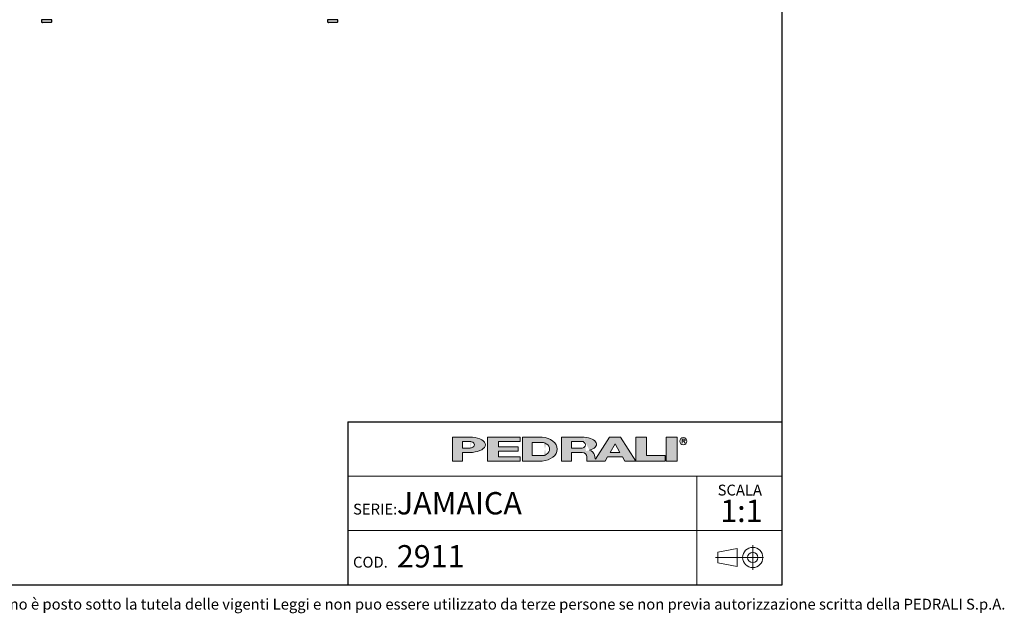
# Model space of a CAD drawing. Units: millimetres. Extents: x 100 to 3238, y 51 to 2000.
# Drawn here: x 1606 to 3238, y 53 to 1036 of the extents above; entities that cross this region are included whole.
import ezdxf

# ---------------------------------------------------------------- set-up
doc = ezdxf.new("R2010")
doc.units = ezdxf.units.MM
doc.header["$LTSCALE"] = 10
doc.linetypes.add('CENTERX2', pattern=[20.319999999999997, 12.7, -2.54, 2.54, -2.54])
doc.styles.add('SLDTEXTSTYLE0', font='TXT', dxfattribs={"width": 0.605})

# ---------------------------------------------------------------- blocks, each defined once
blk = doc.blocks.new('SW_NOTE_0')
at = {"color": 0, "linetype": 'Continuous', "lineweight": 0, "attachment_point": 2, "style": 'SLDTEXTSTYLE0'}
for s, insert, char_height in [('SCALA', (32.90624999999991, 23.20321931589538), 18), ('1:1', (35.60985404377159, -1.639670764628058), 37.04166666666666)]:
    blk.add_mtext(s, dxfattribs=dict(at, insert=insert, char_height=char_height))

msp = doc.modelspace()

# ---------------------------------------------------------------- hatches: boundary and pattern name
at = {"linetype": 'Continuous'}
h = msp.add_hatch(color=7, dxfattribs=at)
edge = h.paths.add_edge_path(flags=0)
edge.add_line((2340.243226420216, 319.3144821747094), (2356.647910872445, 319.3144821747094))
edge.add_ellipse((2351.078765157099, 331.9559440369547), major_axis=(27.08884684798352, 0), ratio=0.4768529109443384, start_angle=281.8639305312128, end_angle=438.1360694680455)
edge.add_line((2356.647910872789, 344.5974058991662), (2323.989918311282, 344.5974058991662))
edge.add_line((2323.989918311282, 344.5974058991662), (2323.989918311282, 304.8670971915081))
edge.add_line((2323.989918311282, 304.8670971915081), (2340.243226420216, 304.8670971915081))
edge.add_line((2340.243226420216, 304.8670971915081), (2340.243226420216, 319.3144821747094))
edge = h.paths.add_edge_path(flags=0)
edge.add_ellipse((2350.175803596967, 331.9559440369547), major_axis=(9.93257717764151, 0), ratio=0.5895245510672578, start_angle=-58.296750041724124, end_angle=58.29675004149931, ccw=False)
edge.add_arc((2352.923880980421, 333.7618671600596), 7.223692492544108, 270, 290.0087898886726, ccw=False)
edge.add_line((2352.923880980421, 326.5381746675155), (2340.243226419814, 326.5381746675155))
edge.add_line((2340.243226419814, 326.5381746675155), (2340.243226419814, 337.37371340629))
edge.add_line((2340.243226419814, 337.37371340629), (2352.923880981012, 337.37371340629))
edge.add_arc((2352.923880981012, 330.150020915474), 7.223692490816113, 69.99121011104552, 89.9999999999992, ccw=False)
for points in [[(2435.957151948124, 344.59740589754), (2381.779458253796, 344.59740589754), (2381.779458253796, 304.867097189882), (2435.957151948124, 304.867097189882), (2435.957151948124, 312.09078967967), (2399.838689485178, 312.09078967967), (2399.838689485178, 321.1204052953607), (2432.345305703229, 321.1204052953607), (2432.345305703229, 328.344097788605), (2399.838689485178, 328.344097788605), (2399.838689485178, 337.3737134042958), (2435.957151948124, 337.3737134042958)], [(2645.444234240045, 344.597405899586), (2627.385003008663, 344.597405899586), (2627.385003008663, 304.8670971919279), (2676.14492733565, 304.8670971919279), (2676.14492733565, 313.8967128076189), (2645.444234240045, 313.8967128076189)], [(2677.950850457337, 344.5974058991659), (2677.950850457337, 304.8670971915079), (2696.010081688719, 304.8670971915079), (2696.010081688719, 344.5974058991659)]]:
    msp.add_hatch(color=7, dxfattribs=at).paths.add_polyline_path(points, flags=0)
h = msp.add_hatch(color=7, dxfattribs=at)
edge = h.paths.add_edge_path(flags=0)
edge.add_ellipse((2468.463768165085, 324.7322515426197), major_axis=(28.89476997115586, 0), ratio=0.6929224243374513, start_angle=277.1725848114499, end_angle=442.8274151889212)
edge.add_line((2472.071526001564, 344.5974058975816), (2439.568998196665, 344.5974058975813))
edge.add_line((2439.568998196665, 344.5974058975813), (2439.568998196665, 304.8670971876741))
edge.add_line((2439.568998196665, 304.8670971876741), (2472.071526001749, 304.8670971876741))
edge = h.paths.add_edge_path(flags=0)
edge.add_arc((2472.947172767998, 324.7322515421808), 10.83553873998016, 270, 303.83093491397625, ccw=False)
edge.add_line((2472.947172767998, 313.8967128022008), (2455.82230630316, 313.8967128022008))
edge.add_line((2455.82230630316, 313.8967128022008), (2455.82230630316, 335.5677902826995))
edge.add_line((2455.82230630316, 335.5677902826995), (2472.947172767998, 335.5677902826995))
edge.add_arc((2472.947172767998, 324.7322515421808), 10.83553874051871, 56.16855525239231, 89.9999999999992, ccw=False)
edge.add_ellipse((2462.14303723761, 324.7322515426197), major_axis=(22.57403904004612, 0), ratio=0.5985848325441405, start_angle=-41.76817647013422, end_angle=41.767871290309586, ccw=False)
h = msp.add_hatch(color=7, dxfattribs=at)
edge = h.paths.add_edge_path(flags=0)
edge.add_line((2558.870202192612, 314.7709579586855), (2560.355534650718, 308.9676544182703))
edge.add_arc((2565.453566637579, 310.114383967383), 5.225410873593411, 192.6768785101394, 204.7368873206736)
edge.add_line((2560.707644877863, 307.927800914186), (2584.042848052473, 344.597405899586))
edge.add_line((2584.042848052473, 344.597405899586), (2602.102079283856, 344.597405899586))
edge.add_line((2602.102079283856, 344.597405899586), (2627.385003008663, 304.8670971919279))
edge.add_line((2627.385003008663, 304.8670971919279), (2609.325771777099, 304.8670971919279))
edge.add_line((2609.325771777099, 304.8670971919279), (2605.262444749956, 312.090789681716))
edge.add_line((2605.262444749956, 312.090789681716), (2580.882482586372, 312.090789681716))
edge.add_line((2580.882482586372, 312.090789681716), (2576.819155559229, 304.8670971919279))
edge.add_line((2576.819155559229, 304.8670971919279), (2546.118462463106, 304.8670971919279))
edge.add_line((2546.118462463106, 304.8670971919279), (2546.118462463106, 312.0907896826544))
edge.add_arc((2538.894769969861, 312.0907896826544), 7.223692493244227, 0, 90)
edge.add_line((2538.894769969861, 319.3144821758984), (2520.835538738298, 319.3144821758984))
edge.add_line((2520.835538738298, 319.3144821758984), (2520.835538738298, 304.8670971928664))
edge.add_line((2520.835538738298, 304.8670971928664), (2504.582230629363, 304.8670971928664))
edge.add_line((2504.582230629363, 304.8670971928664), (2504.582230629363, 344.5974059005244))
edge.add_line((2504.582230629363, 344.5974059005244), (2542.019258305786, 344.5974059005244))
edge.add_ellipse((2538.029947706919, 332.9364020822968), major_axis=(24.32666622535162, 0), ratio=0.4859291160023137, start_angle=-58.75632056501479, end_angle=80.56147975911938, ccw=False)
edge.add_arc((2549.037584929584, 312.9627960708336), 9.997490267756193, 10.419948427922122, 80.7321727593918, ccw=False)
h.paths.add_polyline_path([(2593.072463667404, 333.7618671594018), (2584.945809612937, 319.3144821729139), (2601.199117721872, 319.3144821729139)], flags=0)
edge = h.paths.add_edge_path(flags=0)
edge.add_arc((2538.478172418671, 331.9559440374287), 5.417769370214362, 270.0000000000008, 305.5869104965606)
edge.add_ellipse((2532.574039041056, 331.9559440369547), major_axis=(11.73850030081747, 0), ratio=0.5900077182209745, start_angle=320.4940111348154, end_angle=399.5059888636592)
edge.add_arc((2538.478172418671, 331.9559440374287), 5.417769369443226, 54.41308949502037, 90)
edge.add_line((2538.478172418671, 337.3737134068722), (2520.835538737718, 337.3737134068722))
edge.add_line((2520.835538737718, 337.3737134068722), (2520.835538737718, 326.538174667214))
edge.add_line((2520.835538737718, 326.538174667214), (2538.478172418671, 326.5381746672143))

# ---------------------------------------------------------------- linework, layer by layer
at = {"color": 7, "linetype": 'Continuous', "lineweight": 25}
for p, q in [((2870, 99.99999999999994), (2870, 2000)), ((1642.67130101029, 1036.137600914649), (1642.67130101029, 1032.937600914649)), ((1659.456142260297, 1036.137600914649), (1642.67130101029, 1036.137600914649)), ((1658.189048892649, 1031.637600914649), (1643.97130101029, 1031.637600914649)), ((1658.37130101029, 1031.637600914649), (1658.189048892649, 1031.637600914649)), ((1659.67130101029, 1036.137600914649), (1659.456142260297, 1036.137600914649)), ((1659.67130101029, 1032.937600914649), (1659.67130101029, 1036.137600914649)), ((2116.743345761718, 1036.137600914649), (2116.743345761718, 1032.937600914649)), ((2130.324535570018, 1036.137600914649), (2116.743345761718, 1036.137600914649)), ((2129.547412422867, 1031.637600914649), (2118.043345761718, 1031.637600914649)), ((2132.443345761718, 1031.637600914649), (2129.547412422867, 1031.637600914649)), ((2133.743345761718, 1036.137600914649), (2130.324535570018, 1036.137600914649)), ((2133.743345761718, 1032.937600914649), (2133.743345761718, 1036.137600914649)), ((2150, 370.000000000597), (2870, 370.000000000597)), ((2150, 370.000000000597), (2150, 99.99999999999999)), ((100, 100), (2870, 99.99999999999994))]:
    msp.add_line(p, q, dxfattribs=at)
at = {"color": 179, "linetype": 'Continuous', "lineweight": 18}
for p, q in [((2323.989918311282, 344.5974058991662), (2323.989918311282, 304.8670971915081)), ((2323.989918311282, 344.5974058991662), (2356.647910872789, 344.5974058991662)), ((2381.779458253796, 344.59740589754), (2435.957151948124, 344.59740589754)), ((2381.779458253796, 344.59740589754), (2381.779458253796, 304.867097189882)), ((2435.957151948124, 344.59740589754), (2435.957151948124, 337.3737134042958)), ((2439.568998196665, 344.5974058975814), (2439.568998196665, 304.8670971876741)), ((2439.568998196665, 344.5974058975814), (2472.071526001564, 344.5974058975816)), ((2504.582230629363, 344.5974059005244), (2504.582230629363, 304.8670971928664)), ((2504.582230629363, 344.5974059005244), (2542.019258305786, 344.5974059005244)), ((2584.042848052474, 344.597405899586), (2560.707644877863, 307.927800914186)), ((2584.042848052474, 344.597405899586), (2602.102079283856, 344.597405899586)), ((2602.102079283856, 344.597405899586), (2627.385003008663, 304.8670971919279)), ((2627.385003008663, 344.597405899586), (2627.385003008663, 304.8670971919279)), ((2627.385003008663, 344.597405899586), (2645.444234240046, 344.597405899586)), ((2645.444234240046, 313.8967128076189), (2645.444234240046, 344.597405899586)), ((2677.950850457337, 344.5974058991659), (2677.950850457337, 304.8670971915079)), ((2677.950850457337, 344.5974058991659), (2696.010081688719, 344.5974058991659)), ((2696.010081688719, 344.5974058991659), (2696.010081688719, 304.8670971915079)), ((2340.243226419814, 326.5381746675155), (2340.243226419814, 337.37371340629)), ((2340.243226419814, 337.37371340629), (2352.923880981012, 337.37371340629)), ((2340.243226419814, 326.5381746675155), (2352.923880980421, 326.5381746675155)), ((2435.957151948124, 337.3737134042958), (2399.838689485178, 337.3737134042958)), ((2399.838689485178, 337.3737134042958), (2399.838689485178, 328.344097788605)), ((2399.838689485178, 328.344097788605), (2432.345305703229, 328.344097788605)), ((2432.345305703229, 328.344097788605), (2432.345305703229, 321.1204052953609)), ((2455.822306303161, 324.7322515403389), (2455.822306303161, 335.5677902826995)), ((2455.822306303161, 335.5677902826995), (2472.947172767998, 335.5677902826995)), ((2520.835538737718, 326.538174667214), (2520.835538737718, 337.3737134068722)), ((2520.835538737718, 337.3737134068722), (2538.478172418671, 337.3737134068722)), ((2520.835538737718, 326.538174667214), (2538.478172418671, 326.538174667214)), ((2584.945809612937, 319.3144821729139), (2593.072463667404, 333.7618671594018)), ((2593.072463667404, 333.7618671594018), (2601.199117721872, 319.3144821729139)), ((2704.115164424076, 341.2930554228505), (2708.286687983931, 341.2930554228505)), ((2704.115164424076, 338.5841707372076), (2704.115164424076, 341.2930554228505)), ((2708.286687983931, 338.5841707372076), (2704.115164424076, 338.5841707372076)), ((2704.115164424076, 338.5841707372076), (2706.824049107747, 338.5841707372076)), ((2704.115164424076, 338.5841707372076), (2704.115164424076, 334.520843711702)), ((2709.532933791418, 334.520843711702), (2706.824049107747, 338.5841707372076)), ((2340.243226420217, 304.8670971915081), (2340.243226420217, 319.3144821747095)), ((2356.647910872445, 319.3144821747095), (2340.243226420217, 319.3144821747095)), ((2432.345305703229, 321.1204052953609), (2399.838689485178, 321.1204052953609)), ((2399.838689485178, 321.1204052953609), (2399.838689485178, 312.09078967967)), ((2399.838689485178, 312.09078967967), (2435.957151948124, 312.09078967967)), ((2435.957151948124, 312.09078967967), (2435.957151948124, 304.867097189882)), ((2455.822306303161, 324.7322515403389), (2455.822306303161, 313.8967128022008)), ((2455.822306303161, 313.8967128022008), (2472.947172767998, 313.8967128022008)), ((2520.835538738298, 304.8670971928664), (2520.835538738298, 319.3144821758984)), ((2520.835538738298, 319.3144821758984), (2538.894769969861, 319.3144821758984)), ((2546.118462463106, 312.0907896826544), (2546.118462463106, 304.8670971919279)), ((2558.870202192613, 314.7709579586855), (2560.355534650718, 308.9676544182704)), ((2576.819155559229, 304.8670971919279), (2580.882482586372, 312.090789681716)), ((2580.882482586372, 312.090789681716), (2605.262444749956, 312.090789681716)), ((2584.945809612937, 319.3144821729139), (2601.199117721872, 319.3144821729139)), ((2605.262444749956, 312.090789681716), (2609.325771777099, 304.8670971919279)), ((2676.14492733565, 313.8967128076189), (2645.444234240046, 313.8967128076189)), ((2676.14492733565, 304.8670971919279), (2676.14492733565, 313.8967128076189)), ((2323.989918311282, 304.8670971915081), (2340.243226420217, 304.8670971915081)), ((2435.957151948124, 304.867097189882), (2381.779458253796, 304.867097189882)), ((2472.071526001749, 304.8670971876741), (2439.568998196665, 304.8670971876741)), ((2504.582230629363, 304.8670971928664), (2520.835538738298, 304.8670971928664)), ((2546.118462463106, 304.8670971919279), (2576.819155559229, 304.8670971919279)), ((2609.325771777099, 304.8670971919279), (2627.385003008663, 304.8670971919279)), ((2627.385003008663, 304.8670971919279), (2676.14492733565, 304.8670971919279)), ((2677.950850457337, 304.8670971915079), (2696.010081688719, 304.8670971915079))]:
    msp.add_line(p, q, dxfattribs=at)
at = {"color": 7, "linetype": 'Continuous', "lineweight": 18}
for p, q in [((2870, 280.000000000398), (2150, 280.000000000398)), ((2728.798994750811, 280.000000000398), (2728.798994750811, 190.000000000199)), ((2150, 190.000000000199), (2869.999999999999, 190.000000000199)), ((2728.798994750811, 190.000000000199), (2728.798994750811, 100))]:
    msp.add_line(p, q, dxfattribs=at)
at = {"color": 19, "linetype": 'Continuous', "lineweight": 18}
for p, q in [((2821.350585152099, 165.4881573907284), (2821.350585152099, 124.8810301180049)), ((2795.288412683921, 160.2788043095608), (2763.41826631209, 154.081831403927)), ((2763.41826631209, 154.081831403927), (2763.41826631209, 136.2873561048063)), ((2795.288412683921, 160.2788043095608), (2795.288412683921, 130.0903831991725)), ((2795.288412683921, 130.0903831991725), (2763.41826631209, 136.2873561048063))]:
    msp.add_line(p, q, dxfattribs=at)
at = {"color": 19, "linetype": 'CENTERX2', "lineweight": 18}
msp.add_line((2838.920712424828, 145.1845937543665), (2759.451869064282, 145.1845937543665), dxfattribs=at)
at = {"color": 179, "linetype": 'Continuous', "lineweight": 18}
msp.add_circle((2706.286420861752, 337.8675697335337), 5.930102145230649, dxfattribs=at)
at = {"color": 19, "linetype": 'Continuous', "lineweight": 18}
for radius in [16.77593581663705, 8.587078762764193]:
    msp.add_circle((2821.350585152099, 145.1845937543665), radius, dxfattribs=at)
at = {"color": 7, "linetype": 'Continuous', "lineweight": 25}
for centre, start, end in [((1643.97130101029, 1032.937600914649), 180, 270.0000000000008), ((1658.37130101029, 1032.937600914649), 270.0000000000008, 0), ((2118.043345761718, 1032.937600914649), 180, 270.0000000000008), ((2132.443345761718, 1032.937600914649), 270.0000000000008, 0)]:
    msp.add_arc(centre, 1.300000000000182, start, end, dxfattribs=at)
at = {"color": 179, "linetype": 'Continuous', "lineweight": 18}
for centre, radius, start, end in [((2352.923880981012, 330.150020915474), 7.223692490816169, 69.99121011104654, 90), ((2352.923880980421, 333.7618671600596), 7.223692492544103, 270.0000000000008, 290.00878988867), ((2472.947172767998, 324.7322515421808), 10.8355387405187, 56.16855525239306, 90), ((2538.478172418671, 331.9559440374287), 5.417769369443558, 54.4130894950115, 90), ((2538.478172418671, 331.9559440374287), 5.417769370214614, 270.0000000000008, 305.5869104965626), ((2472.947172767998, 324.7322515421808), 10.83553873998012, 270.0000000000008, 303.8309349139769), ((2538.894769969861, 312.0907896826544), 7.223692493244471, 0, 90), ((2549.037584929584, 312.9627960708336), 9.997490267756625, 10.41994842792248, 80.73217275939265), ((2565.453566637579, 310.114383967383), 5.225410873593643, 192.6768785101382, 204.736887320673)]:
    msp.add_arc(centre, radius, start, end, dxfattribs=at)
for centre, major_axis, ratio, start_param, end_param in [((2351.078765157099, 331.9559440369547), (27.0888468479834, 0), 0.4768529109443395, 4.919453630382234, 7.646916983963972), ((2468.463768165085, 324.7322515426198), (28.89476997115571, 0), 0.6929224243374549, 4.837574201223028, 7.72879641314261), ((2538.029947706919, 332.9364020822968), (24.3266662253518, 0), 0.485929116002311, 5.257694056962849, 7.689248379254996), ((2350.175803596967, 331.9559440369547), (9.932577177642086, 0), 0.5895245510672235, 5.265715075739357, 7.300655538615938), ((2462.143037237611, 324.7322515426198), (22.57403904004605, 0), 0.5985848325441391, 5.554193105221712, 7.012172182744729), ((2532.574039041056, 331.9559440369547), (11.73850030081758, 0), 0.5900077182209702, 5.593675727225931, 6.97269488710657), ((2708.042748441303, 339.9386130800289), (1.490185355941776, 0), 0.9213369296495099, 4.876826485633947, 7.68954412872528)]:
    msp.add_ellipse(centre, major_axis=major_axis, ratio=ratio, start_param=start_param, end_param=end_param, dxfattribs=at)

# ---------------------------------------------------------------- block references
at = {"color": 7, "linetype": 'Continuous', "lineweight": 0}
msp.add_blockref('SW_NOTE_0', (2766.988306195417, 242.6632128380757), dxfattribs=at)

# ---------------------------------------------------------------- texts
at = {"color": 7, "linetype": 'Continuous', "lineweight": 0, "attachment_point": 1, "style": 'SLDTEXTSTYLE0'}
for s, insert, char_height in [('JAMAICA', (2231.444945446981, 253.5610689034561), 37.04166666666666), ('SERIE:', (2158.884598782292, 234.3102099637309), 18), ('2911', (2231.44494544698, 165.6379924370659), 37.04166666666666), ('COD.', (2158.884598782292, 146.3871334973407), 18), ('Questo disegno è posto sotto la tutela delle vigenti Leggi e non puo essere utilizzato da terze persone se non previa autorizzazione scritta della PEDRALI S.p.A.', (1440.860598661214, 76.78455919151806), 18)]:
    msp.add_mtext(s, dxfattribs=dict(at, insert=insert, char_height=char_height))

doc.saveas('drawing.dxf')
